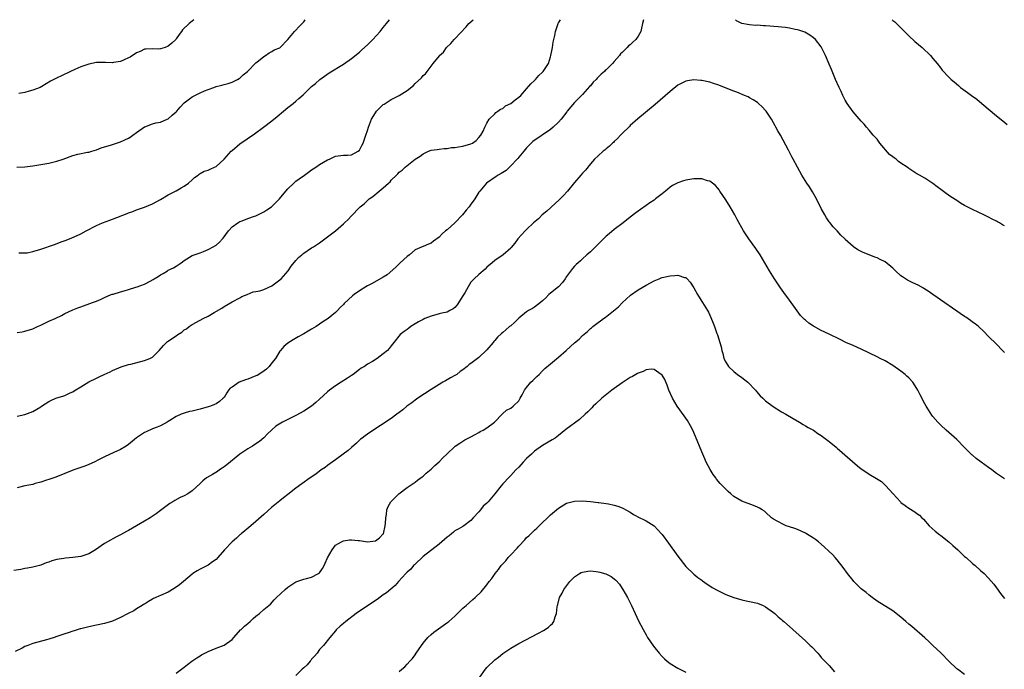
# Model space of a CAD drawing. Units: inches. Extents: x 2652000 to 2655000, y 1560000 to 1561272.
# Drawn here: x 2652198 to 2652445, y 1561109 to 1561272 of the extents above; entities that cross this region are included whole.
import ezdxf

# ---------------------------------------------------------------- set-up
doc = ezdxf.new("R2010")
doc.units = ezdxf.units.IN
doc.header["$MEASUREMENT"] = 0
doc.layers.add('LD26521560_10ft', color=93, linetype='Continuous')

msp = doc.modelspace()

# ---------------------------------------------------------------- linework, layer by layer
at = {"layer": 'LD26521560_10ft'}
for points, elevation in [([(2652196.99, 1561234.99), (2652199, 1561235.1), (2652201, 1561235.32), (2652203, 1561235.65), (2652205, 1561236), (2652207, 1561236.45), (2652208.62, 1561237), (2652211, 1561237.89), (2652212.25, 1561238.25), (2652214.73, 1561238.73), (2652215, 1561238.75), (2652215.79, 1561239), (2652217, 1561239.34), (2652218.13, 1561239.87), (2652219, 1561240.07), (2652220.47, 1561240.47), (2652221.25, 1561240.75), (2652223, 1561241.31), (2652225, 1561242.27), (2652225.45, 1561242.55), (2652226.09, 1561243), (2652227, 1561243.69), (2652229, 1561245.1), (2652229.13, 1561245.13), (2652231, 1561245.84), (2652231.86, 1561246.14), (2652233, 1561246.29), (2652234.71, 1561247), (2652235, 1561247.14), (2652235.97, 1561248.03), (2652237, 1561248.87), (2652237.13, 1561249), (2652237.95, 1561250.05), (2652239, 1561251.11), (2652241, 1561252.65), (2652241.68, 1561253), (2652243, 1561253.63), (2652244.1, 1561254.1), (2652245, 1561254.46), (2652246.47, 1561255), (2652247, 1561255.19), (2652248.46, 1561255.54), (2652249, 1561255.74), (2652250, 1561256), (2652251, 1561256.33), (2652252.4, 1561257), (2652252.78, 1561257.22), (2652253, 1561257.35), (2652253.84, 1561258.16), (2652254.91, 1561259), (2652257, 1561261.14), (2652257.67, 1561261.67), (2652259, 1561262.78), (2652259.38, 1561263), (2652260.3, 1561263.7), (2652261, 1561264.03), (2652261.59, 1561264.41), (2652263, 1561264.94), (2652263.08, 1561265), (2652265, 1561266.99), (2652266.66, 1561269), (2652267, 1561269.34), (2652267.78, 1561270.22), (2652268.63, 1561271), (2652269, 1561271.44), (2652269.38, 1561271.99)], 8530), ([(2652197, 1561193.46), (2652198.33, 1561193.67), (2652199, 1561193.83), (2652201, 1561194.45), (2652202.16, 1561195), (2652203, 1561195.35), (2652203.66, 1561195.66), (2652205, 1561196.33), (2652206.55, 1561197), (2652208.2, 1561197.8), (2652209, 1561198.23), (2652211, 1561199.17), (2652212.29, 1561199.71), (2652213, 1561199.98), (2652215.97, 1561201), (2652217, 1561201.37), (2652218.1, 1561201.9), (2652219, 1561202.27), (2652220.67, 1561203), (2652220.91, 1561203.09), (2652221.15, 1561203.15), (2652223, 1561203.72), (2652223.93, 1561203.93), (2652225, 1561204.27), (2652226.87, 1561204.87), (2652227.18, 1561205), (2652229, 1561205.65), (2652230.42, 1561206.42), (2652231.21, 1561206.79), (2652231.47, 1561207), (2652232.46, 1561207.54), (2652233, 1561207.95), (2652233.73, 1561208.27), (2652234.8, 1561209), (2652235, 1561209.12), (2652236.3, 1561209.7), (2652237, 1561210.18), (2652238.24, 1561211), (2652239, 1561211.59), (2652241, 1561212.78), (2652241.52, 1561213), (2652243, 1561213.53), (2652243.8, 1561213.8), (2652245, 1561214.29), (2652246.3, 1561215), (2652247, 1561215.44), (2652247.83, 1561216.17), (2652248.64, 1561217), (2652248.79, 1561217.21), (2652250.15, 1561219), (2652251, 1561220), (2652252.44, 1561221), (2652253, 1561221.33), (2652253.51, 1561221.51), (2652255, 1561222.11), (2652256.65, 1561222.65), (2652257, 1561222.79), (2652257.48, 1561223), (2652258.46, 1561223.54), (2652259, 1561223.78), (2652259.73, 1561224.27), (2652260.89, 1561225), (2652262.92, 1561227), (2652264.5, 1561229), (2652265, 1561229.57), (2652266.51, 1561231), (2652266.75, 1561231.25), (2652267, 1561231.45), (2652267.9, 1561232.1), (2652269.22, 1561233), (2652270.24, 1561233.76), (2652271, 1561234.29), (2652271.4, 1561234.6), (2652272.05, 1561235), (2652273, 1561235.62), (2652275, 1561236.82), (2652275.46, 1561237), (2652277, 1561237.73), (2652279, 1561237.98), (2652280.01, 1561238.01), (2652281, 1561238.08), (2652282.67, 1561239), (2652283, 1561239.24), (2652283.59, 1561240.41), (2652283.91, 1561241), (2652284.23, 1561241.77), (2652284.61, 1561243), (2652285, 1561244.15), (2652285.25, 1561245), (2652286.07, 1561247), (2652287, 1561248.59), (2652287.32, 1561249), (2652289, 1561250.67), (2652289.21, 1561250.79), (2652289.47, 1561251), (2652291, 1561251.96), (2652292.99, 1561253.01), (2652295, 1561254.2), (2652296.56, 1561255.44), (2652297, 1561255.94), (2652298.6, 1561257.4), (2652299, 1561257.98), (2652299.62, 1561258.38), (2652300.05, 1561259), (2652301, 1561260.32), (2652301.53, 1561261), (2652303.09, 1561262.91), (2652303.13, 1561263), (2652304.12, 1561263.88), (2652304.87, 1561265), (2652305.96, 1561266.04), (2652306.8, 1561267), (2652307, 1561267.2), (2652309.81, 1561270.19), (2652310.45, 1561271), (2652311.55, 1561271.99)], 8510), ([(2652197, 1561172.49), (2652199, 1561172.91), (2652201, 1561173.65), (2652203, 1561174.87), (2652203.16, 1561175), (2652205, 1561176.17), (2652205.53, 1561176.47), (2652206.78, 1561177), (2652207, 1561177.08), (2652208.49, 1561177.51), (2652209, 1561177.69), (2652210.33, 1561178.33), (2652211, 1561178.61), (2652211.65, 1561179), (2652213, 1561179.87), (2652215, 1561181.09), (2652217, 1561182.08), (2652217.64, 1561182.36), (2652218.85, 1561183), (2652220.36, 1561183.64), (2652221, 1561183.94), (2652223.15, 1561184.85), (2652225, 1561185.43), (2652225.56, 1561185.56), (2652229, 1561186.47), (2652230.33, 1561187), (2652231, 1561187.35), (2652232.72, 1561189), (2652233.76, 1561190.24), (2652234.53, 1561191), (2652234.79, 1561191.21), (2652237.2, 1561192.8), (2652237.43, 1561193), (2652238.38, 1561193.62), (2652239, 1561194.13), (2652239.55, 1561194.45), (2652240.24, 1561195), (2652241, 1561195.48), (2652242.12, 1561196.12), (2652243.74, 1561197), (2652245, 1561197.63), (2652246.55, 1561198.55), (2652248.41, 1561199.59), (2652249, 1561200.03), (2652251, 1561201.19), (2652253, 1561202.21), (2652253.5, 1561202.5), (2652254.78, 1561203), (2652256.34, 1561203.67), (2652257, 1561203.76), (2652257.97, 1561203.97), (2652259, 1561204.32), (2652261, 1561205.21), (2652263, 1561206.71), (2652263.33, 1561207), (2652265.1, 1561209), (2652265.87, 1561210.13), (2652267, 1561211.54), (2652267.71, 1561212.29), (2652268.54, 1561213), (2652268.77, 1561213.23), (2652269, 1561213.42), (2652271, 1561214.72), (2652271.47, 1561215), (2652273, 1561216.02), (2652275, 1561217.47), (2652277, 1561219.04), (2652279, 1561220.79), (2652279.12, 1561220.88), (2652279.21, 1561221), (2652280.18, 1561221.82), (2652281, 1561222.8), (2652283, 1561224.85), (2652283.17, 1561225), (2652284.18, 1561225.82), (2652285, 1561226.6), (2652285.47, 1561227), (2652286.39, 1561227.61), (2652287.97, 1561229), (2652289, 1561229.8), (2652290.3, 1561231), (2652290.68, 1561231.32), (2652291, 1561231.69), (2652292.3, 1561233), (2652292.66, 1561233.34), (2652293, 1561233.69), (2652293.73, 1561234.27), (2652294.48, 1561235), (2652297.02, 1561237), (2652298.25, 1561237.75), (2652299, 1561238.37), (2652300.35, 1561239), (2652301, 1561239.28), (2652302.54, 1561239.46), (2652303, 1561239.54), (2652304.31, 1561239.69), (2652305, 1561239.67), (2652306.09, 1561239.91), (2652307, 1561239.92), (2652307.88, 1561240.12), (2652309, 1561240.25), (2652311, 1561240.81), (2652311.4, 1561241), (2652312.29, 1561241.71), (2652313, 1561242.42), (2652313.49, 1561243), (2652314.06, 1561244.06), (2652314.52, 1561245), (2652315, 1561246.06), (2652315.59, 1561247), (2652317, 1561248.34), (2652317.27, 1561248.73), (2652317.74, 1561249), (2652318.47, 1561249.53), (2652319, 1561249.7), (2652319.65, 1561250.35), (2652321, 1561251), (2652322.1, 1561251.9), (2652323, 1561252.52), (2652323.51, 1561253), (2652325, 1561254.63), (2652326.07, 1561255.93), (2652327, 1561256.76), (2652327.23, 1561257), (2652328.04, 1561257.96), (2652329, 1561258.83), (2652329.17, 1561259), (2652330.45, 1561261), (2652331, 1561262.66), (2652331.11, 1561263), (2652331.38, 1561264.62), (2652331.46, 1561265), (2652331.67, 1561266.33), (2652331.81, 1561267), (2652332.06, 1561268.06), (2652332.24, 1561269), (2652332.9, 1561271), (2652333, 1561271.18), (2652333.49, 1561271.99)], 8500), ([(2652354.36, 1561271.99), (2652354.07, 1561271), (2652353.88, 1561269.88), (2652353.65, 1561269), (2652353, 1561267.87), (2652352.42, 1561267), (2652351.66, 1561266.34), (2652351, 1561265.68), (2652350.61, 1561265.39), (2652350.26, 1561265), (2652349, 1561263.74), (2652348.6, 1561263.4), (2652348.29, 1561263), (2652347, 1561261.47), (2652346.56, 1561261), (2652345, 1561259.44), (2652344.75, 1561259.25), (2652344.53, 1561259), (2652343.7, 1561258.3), (2652343, 1561257.53), (2652342.71, 1561257.29), (2652342.46, 1561257), (2652341.71, 1561256.29), (2652341, 1561255.43), (2652340.78, 1561255.22), (2652339, 1561253.25), (2652337, 1561251.18), (2652335.21, 1561249), (2652335.11, 1561248.89), (2652333.65, 1561247), (2652333, 1561246.28), (2652331.67, 1561245), (2652331, 1561244.47), (2652326.59, 1561241.41), (2652326.12, 1561241), (2652325.55, 1561240.45), (2652325, 1561239.85), (2652324.26, 1561239), (2652323, 1561237.49), (2652322.8, 1561237.2), (2652322.62, 1561237), (2652321, 1561235.32), (2652319.82, 1561234.18), (2652319, 1561233.68), (2652318.62, 1561233.38), (2652317.84, 1561233), (2652317.36, 1561232.64), (2652314.88, 1561231), (2652313.2, 1561229), (2652313, 1561228.7), (2652311.97, 1561227), (2652311.54, 1561226.46), (2652311, 1561225.71), (2652310.53, 1561225), (2652309.82, 1561224.18), (2652308.92, 1561223), (2652307, 1561221.03), (2652305, 1561219.29), (2652304.62, 1561219), (2652303.77, 1561218.23), (2652303, 1561217.41), (2652301.59, 1561216.41), (2652301, 1561215.94), (2652300.35, 1561215.65), (2652299, 1561215.12), (2652298.78, 1561215), (2652297, 1561214.25), (2652295.56, 1561213), (2652295, 1561212.6), (2652293.25, 1561211), (2652293.13, 1561210.87), (2652293, 1561210.76), (2652292.11, 1561209.89), (2652289.99, 1561208.01), (2652289, 1561207.38), (2652286.18, 1561205.82), (2652285, 1561205.23), (2652284.58, 1561205), (2652283, 1561203.97), (2652281.66, 1561203), (2652281.29, 1561202.71), (2652279.2, 1561200.8), (2652279, 1561200.56), (2652278.2, 1561199.8), (2652277.49, 1561199), (2652277, 1561198.55), (2652275.14, 1561197), (2652273.84, 1561196.16), (2652273, 1561195.56), (2652272.14, 1561195), (2652271, 1561194.31), (2652270.16, 1561193.84), (2652269, 1561193.16), (2652267.59, 1561192.41), (2652266.32, 1561191.68), (2652265, 1561190.81), (2652264.04, 1561189.96), (2652263.21, 1561189), (2652263, 1561188.78), (2652261.9, 1561187), (2652261, 1561185.9), (2652260.31, 1561185), (2652259.66, 1561184.34), (2652258.5, 1561183.5), (2652257.28, 1561182.72), (2652257, 1561182.59), (2652255, 1561181.77), (2652254.38, 1561181.62), (2652252.83, 1561181), (2652251, 1561179.78), (2652250.51, 1561179.49), (2652250.14, 1561179), (2652249.67, 1561178.33), (2652249, 1561177.22), (2652248.81, 1561177), (2652247.85, 1561176.15), (2652247, 1561175.62), (2652246.58, 1561175.42), (2652245.56, 1561175), (2652245, 1561174.81), (2652243, 1561174.27), (2652241, 1561173.79), (2652240.35, 1561173.65), (2652239, 1561173.28), (2652238.19, 1561173), (2652237, 1561172.44), (2652235.4, 1561171.4), (2652235, 1561171.16), (2652234.71, 1561171), (2652233, 1561170.11), (2652232.24, 1561169.76), (2652231, 1561169.36), (2652229.4, 1561168.6), (2652229, 1561168.43), (2652227, 1561167.07), (2652225, 1561165.43), (2652224.41, 1561165), (2652223, 1561164.13), (2652221.35, 1561163.35), (2652219, 1561162.3), (2652217.61, 1561161.61), (2652216.34, 1561161), (2652215, 1561160.41), (2652214, 1561160), (2652211.29, 1561159), (2652209, 1561158.09), (2652206.76, 1561157.24), (2652205, 1561156.61), (2652204.45, 1561156.45), (2652203, 1561155.95), (2652201.58, 1561155.58), (2652201, 1561155.4), (2652199, 1561154.99), (2652197, 1561154.55)], 8490), ([(2652241.44, 1561271.99), (2652241, 1561271.63), (2652240.26, 1561271), (2652238.57, 1561269.44), (2652238.31, 1561269), (2652237.69, 1561268.31), (2652237, 1561267.18), (2652236.87, 1561267), (2652235.86, 1561266.14), (2652235, 1561265.36), (2652234.17, 1561265), (2652233, 1561264.65), (2652232.62, 1561264.62), (2652231, 1561264.69), (2652229.37, 1561264.63), (2652229, 1561264.6), (2652227.95, 1561264.05), (2652227, 1561263.64), (2652225.38, 1561262.62), (2652225, 1561262.41), (2652223.92, 1561261.92), (2652223, 1561261.52), (2652221.21, 1561261.21), (2652221, 1561261.19), (2652219.24, 1561261.24), (2652219, 1561261.27), (2652217, 1561261.26), (2652215, 1561260.87), (2652213, 1561260.13), (2652211.49, 1561259.49), (2652210.4, 1561259), (2652209.47, 1561258.53), (2652209, 1561258.32), (2652206.26, 1561257), (2652205.45, 1561256.55), (2652203.26, 1561255.26), (2652202.78, 1561255), (2652201, 1561254.27), (2652200.07, 1561254.07), (2652199, 1561253.74), (2652197.47, 1561253.47)], 8540), ([(2652197.5, 1561213.5), (2652199, 1561213.45), (2652199.53, 1561213.53), (2652201, 1561213.79), (2652203, 1561214.39), (2652206.4, 1561215.6), (2652208.36, 1561216.36), (2652209.31, 1561216.69), (2652210.75, 1561217.25), (2652212.15, 1561217.85), (2652213, 1561218.28), (2652214.37, 1561219), (2652217, 1561220.34), (2652218.44, 1561221), (2652220.3, 1561221.7), (2652221, 1561221.93), (2652224.64, 1561223.36), (2652225, 1561223.55), (2652226.1, 1561223.9), (2652227, 1561224.27), (2652229, 1561224.94), (2652231, 1561225.77), (2652233, 1561226.86), (2652235, 1561228.01), (2652237, 1561229.07), (2652238.24, 1561229.76), (2652239, 1561230.23), (2652240.1, 1561231), (2652241, 1561231.81), (2652241.61, 1561232.39), (2652242.51, 1561233), (2652242.76, 1561233.24), (2652243, 1561233.36), (2652244.02, 1561233.98), (2652245, 1561234.26), (2652245.48, 1561234.52), (2652246.63, 1561235), (2652247, 1561235.18), (2652249, 1561236.99), (2652250.82, 1561239), (2652251, 1561239.17), (2652253, 1561240.83), (2652256.63, 1561243.37), (2652258.87, 1561245), (2652261, 1561246.64), (2652262.31, 1561247.69), (2652263.91, 1561249), (2652265, 1561249.93), (2652266.38, 1561251), (2652267, 1561251.57), (2652267.79, 1561252.21), (2652268.85, 1561253.15), (2652269, 1561253.31), (2652271, 1561255.19), (2652272, 1561256), (2652273.08, 1561257), (2652275.36, 1561258.64), (2652279, 1561260.85), (2652281, 1561262.22), (2652283, 1561263.83), (2652283.61, 1561264.39), (2652285, 1561265.65), (2652286.36, 1561267), (2652288.18, 1561269), (2652289, 1561270.07), (2652289.79, 1561271), (2652290.54, 1561271.99)], 8520), ([(2652445, 1561220.23), (2652444.51, 1561220.51), (2652443.72, 1561221), (2652443.25, 1561221.25), (2652443, 1561221.4), (2652441.91, 1561221.91), (2652441, 1561222.41), (2652439.85, 1561223), (2652437, 1561224.36), (2652435, 1561225.4), (2652433.98, 1561225.98), (2652433, 1561226.59), (2652431.55, 1561227.55), (2652430.37, 1561228.37), (2652429, 1561229.4), (2652428.06, 1561230.06), (2652427, 1561230.91), (2652425, 1561232.23), (2652423.63, 1561233), (2652423, 1561233.33), (2652421, 1561234.64), (2652420.6, 1561235), (2652419, 1561236.01), (2652418.42, 1561236.42), (2652417.76, 1561237), (2652417.3, 1561237.3), (2652417, 1561237.54), (2652416.15, 1561238.15), (2652413.68, 1561241), (2652413, 1561241.99), (2652412.06, 1561243), (2652411, 1561244.31), (2652410.36, 1561245), (2652409.74, 1561245.74), (2652409, 1561246.54), (2652407, 1561248.87), (2652405.47, 1561251), (2652405, 1561251.78), (2652404.38, 1561253), (2652403.95, 1561253.95), (2652403.46, 1561255), (2652402.6, 1561257), (2652401.53, 1561259.53), (2652401, 1561260.87), (2652400.07, 1561263), (2652399.09, 1561265), (2652399, 1561265.14), (2652397.52, 1561267), (2652397, 1561267.47), (2652396.14, 1561268.14), (2652394.85, 1561268.85), (2652393.39, 1561269.39), (2652393, 1561269.47), (2652392.45, 1561269.55), (2652391, 1561269.87), (2652390.03, 1561270.02), (2652389, 1561270.11), (2652388.2, 1561270.2), (2652385, 1561270.44), (2652384.45, 1561270.45), (2652383, 1561270.59), (2652382.57, 1561270.57), (2652381, 1561270.73), (2652379.03, 1561271.03), (2652377.74, 1561271.73), (2652377.41, 1561271.99)], 8490), ([(2652416.78, 1561271.99), (2652417, 1561271.76), (2652417.44, 1561271.43), (2652418.47, 1561270.47), (2652419, 1561269.93), (2652419.48, 1561269.48), (2652420.47, 1561268.47), (2652421, 1561267.94), (2652422.52, 1561266.52), (2652424.35, 1561265), (2652426.42, 1561263), (2652427, 1561262.29), (2652428.13, 1561261), (2652429, 1561259.81), (2652429.36, 1561259.36), (2652431, 1561257.6), (2652431.58, 1561257), (2652432.38, 1561256.38), (2652433.47, 1561255.47), (2652433.99, 1561255), (2652435.74, 1561253.74), (2652436.69, 1561253), (2652438.02, 1561252.02), (2652439.29, 1561251), (2652443, 1561247.88), (2652444.59, 1561246.59), (2652445.72, 1561245.72)], 8500), ([(2652445, 1561188.46), (2652444.49, 1561189), (2652443, 1561190.55), (2652441, 1561192.53), (2652439.79, 1561193.79), (2652438.45, 1561195), (2652437.66, 1561195.66), (2652437, 1561196.11), (2652436.5, 1561196.5), (2652435.33, 1561197.33), (2652435, 1561197.54), (2652427, 1561203.07), (2652425.85, 1561203.85), (2652425, 1561204.4), (2652424.63, 1561204.63), (2652423.35, 1561205.35), (2652422, 1561206), (2652421, 1561206.44), (2652420.64, 1561206.64), (2652419.43, 1561207.43), (2652419, 1561207.76), (2652417.67, 1561209), (2652417, 1561209.67), (2652415, 1561211.24), (2652413.8, 1561211.8), (2652413, 1561212.23), (2652412.42, 1561212.42), (2652411, 1561213.01), (2652409.54, 1561213.54), (2652409, 1561213.83), (2652408.21, 1561214.21), (2652407.11, 1561215), (2652407, 1561215.07), (2652405, 1561216.87), (2652404.89, 1561217), (2652403.91, 1561217.91), (2652402.96, 1561219), (2652402, 1561220), (2652401.12, 1561221.12), (2652401, 1561221.31), (2652400.29, 1561222.29), (2652399.87, 1561223), (2652399, 1561224.62), (2652397.77, 1561227), (2652396.76, 1561228.76), (2652396.01, 1561230.01), (2652395.38, 1561231), (2652394.14, 1561233), (2652393, 1561235), (2652391.92, 1561237), (2652391.58, 1561237.58), (2652391, 1561238.79), (2652390.79, 1561239.21), (2652388.74, 1561243), (2652388.08, 1561244.08), (2652387.62, 1561245), (2652387.39, 1561245.39), (2652387, 1561246.1), (2652386.46, 1561247), (2652385.14, 1561249), (2652385, 1561249.19), (2652384.13, 1561250.13), (2652383.24, 1561251), (2652383, 1561251.21), (2652381.91, 1561251.91), (2652381, 1561252.41), (2652380.61, 1561252.61), (2652379.73, 1561253), (2652377.78, 1561253.78), (2652377, 1561254.06), (2652373, 1561255.61), (2652371.95, 1561255.95), (2652371, 1561256.28), (2652369, 1561256.7), (2652368.71, 1561256.71), (2652367, 1561256.86), (2652365.36, 1561256.64), (2652365, 1561256.58), (2652363, 1561255.55), (2652361, 1561253.98), (2652357.29, 1561250.71), (2652352.88, 1561247.12), (2652351, 1561245.42), (2652350.8, 1561245.2), (2652349, 1561243.44), (2652348.57, 1561243), (2652347.82, 1561242.18), (2652347, 1561241.44), (2652346.79, 1561241.21), (2652346.52, 1561241), (2652345.77, 1561240.23), (2652345, 1561239.59), (2652344.69, 1561239.31), (2652344.25, 1561239), (2652343, 1561237.87), (2652342.08, 1561237), (2652341, 1561235.83), (2652339.74, 1561234.26), (2652339, 1561233.49), (2652338.62, 1561233), (2652337, 1561231.13), (2652335.25, 1561229), (2652334.17, 1561227.83), (2652333.18, 1561226.82), (2652332.14, 1561225.86), (2652330.04, 1561223.96), (2652328.9, 1561223), (2652327.94, 1561222.06), (2652326.72, 1561221), (2652325, 1561219.33), (2652324.63, 1561219), (2652322.8, 1561217), (2652322.06, 1561215.94), (2652321.15, 1561214.85), (2652321, 1561214.7), (2652319.14, 1561213), (2652317, 1561211.56), (2652316.32, 1561211), (2652315, 1561209.86), (2652314.58, 1561209.42), (2652314.11, 1561209), (2652313.51, 1561208.49), (2652313, 1561208.09), (2652311.79, 1561207), (2652311, 1561206.17), (2652310.29, 1561205), (2652309.48, 1561203.48), (2652309, 1561202.67), (2652307.56, 1561200.44), (2652307, 1561199.78), (2652306.55, 1561199.45), (2652305.74, 1561199), (2652305, 1561198.63), (2652303.69, 1561198.31), (2652303, 1561198.17), (2652301, 1561197.61), (2652299.44, 1561197), (2652299, 1561196.8), (2652297.82, 1561196.18), (2652297, 1561195.65), (2652295.92, 1561195), (2652295.4, 1561194.6), (2652295, 1561194.27), (2652294.23, 1561193.77), (2652293.27, 1561193), (2652291.61, 1561191), (2652291, 1561190.16), (2652290.49, 1561189.51), (2652290.05, 1561189), (2652289, 1561188.12), (2652287.46, 1561187), (2652286.25, 1561186.25), (2652285, 1561185.52), (2652284.25, 1561185), (2652283.47, 1561184.53), (2652283, 1561184.21), (2652281.42, 1561183), (2652281, 1561182.72), (2652279.98, 1561182.02), (2652278.41, 1561181), (2652277, 1561180.11), (2652275.45, 1561179), (2652275, 1561178.63), (2652273, 1561176.73), (2652272.09, 1561175.91), (2652271, 1561175), (2652269, 1561173.77), (2652267, 1561172.7), (2652265, 1561171.69), (2652263.72, 1561171), (2652262.04, 1561169.96), (2652260.93, 1561169), (2652259.95, 1561168.05), (2652258.96, 1561167.04), (2652257.88, 1561166.12), (2652257, 1561165.56), (2652256.16, 1561165), (2652255, 1561164.34), (2652253, 1561162.99), (2652249.73, 1561160.27), (2652249, 1561159.77), (2652248.56, 1561159.44), (2652247.82, 1561159), (2652247.34, 1561158.66), (2652246.1, 1561157.9), (2652244.59, 1561157), (2652243.69, 1561156.31), (2652243, 1561155.65), (2652241, 1561153.81), (2652239.9, 1561153), (2652239, 1561152.52), (2652237.94, 1561152.06), (2652236.66, 1561151.34), (2652236.12, 1561151), (2652235.4, 1561150.6), (2652233, 1561148.82), (2652231.97, 1561148.03), (2652230.41, 1561147), (2652229, 1561146.15), (2652225, 1561143.8), (2652224.47, 1561143.53), (2652223, 1561142.71), (2652221.82, 1561142.18), (2652219.73, 1561141), (2652219, 1561140.57), (2652216.74, 1561139), (2652215, 1561138), (2652214.31, 1561137.69), (2652213, 1561137.33), (2652211, 1561137.02), (2652209.14, 1561136.86), (2652208.79, 1561136.79), (2652207, 1561136.53), (2652205.77, 1561136.23), (2652205, 1561135.89), (2652204.32, 1561135.68), (2652203, 1561135.09), (2652201, 1561134.58), (2652199.66, 1561134.34), (2652199, 1561134.28), (2652197.93, 1561134.07), (2652196.18, 1561133.82)], 8480), ([(2652445, 1561156.81), (2652443, 1561158.11), (2652441.85, 1561159), (2652441, 1561159.61), (2652439.14, 1561161), (2652437.9, 1561161.9), (2652437, 1561162.72), (2652436.84, 1561162.84), (2652435.79, 1561163.79), (2652435, 1561164.67), (2652433, 1561166.61), (2652430.36, 1561169), (2652429, 1561170.28), (2652428.29, 1561171), (2652427, 1561172.38), (2652426.73, 1561172.73), (2652425.93, 1561174.07), (2652425.34, 1561175), (2652425, 1561175.62), (2652423.85, 1561177.85), (2652423.27, 1561179), (2652423, 1561179.47), (2652421.98, 1561181), (2652421, 1561182.12), (2652420.52, 1561182.52), (2652420.02, 1561183), (2652419, 1561183.8), (2652417, 1561185.21), (2652415, 1561186.38), (2652413.79, 1561187), (2652413, 1561187.38), (2652409, 1561189.29), (2652407, 1561190.21), (2652405.2, 1561191), (2652403.72, 1561191.72), (2652401, 1561193.07), (2652399, 1561194.03), (2652397, 1561195.09), (2652395.88, 1561195.88), (2652395, 1561196.59), (2652394.78, 1561196.78), (2652393.79, 1561197.79), (2652392.07, 1561200.07), (2652391.46, 1561201), (2652391, 1561201.6), (2652389.57, 1561203.57), (2652388.74, 1561204.74), (2652387.94, 1561205.94), (2652387.26, 1561207), (2652386, 1561209), (2652383.61, 1561213), (2652382.56, 1561214.56), (2652380.8, 1561217), (2652379.48, 1561219), (2652377.87, 1561221.87), (2652377.27, 1561223), (2652376.12, 1561225), (2652375, 1561226.83), (2652373.55, 1561229), (2652373.33, 1561229.33), (2652373, 1561229.74), (2652372.4, 1561230.4), (2652371.69, 1561231), (2652371, 1561231.47), (2652370.41, 1561231.59), (2652369, 1561232.04), (2652368.08, 1561232.08), (2652367, 1561232.07), (2652365, 1561231.74), (2652364.42, 1561231.58), (2652362.94, 1561231.06), (2652361.64, 1561230.36), (2652361, 1561229.94), (2652359.86, 1561229), (2652359, 1561228.33), (2652357.39, 1561227), (2652357, 1561226.73), (2652355.96, 1561226.04), (2652355, 1561225.34), (2652353.61, 1561224.39), (2652353, 1561223.93), (2652352.45, 1561223.55), (2652351, 1561222.44), (2652349.21, 1561221), (2652347, 1561219.31), (2652345.72, 1561218.28), (2652345, 1561217.68), (2652344.65, 1561217.35), (2652342.64, 1561215.36), (2652341, 1561213.77), (2652340.09, 1561213), (2652339, 1561212.02), (2652338.49, 1561211.51), (2652337.91, 1561211), (2652337.46, 1561210.54), (2652337, 1561210.15), (2652336.48, 1561209.52), (2652335, 1561207.55), (2652334.68, 1561207), (2652333.99, 1561206.01), (2652333, 1561204.97), (2652331, 1561203.37), (2652330.58, 1561203), (2652329.84, 1561202.16), (2652329, 1561201.46), (2652328.47, 1561201), (2652327, 1561199.85), (2652326.44, 1561199.56), (2652325.5, 1561199), (2652325, 1561198.66), (2652323, 1561197.07), (2652321.97, 1561196.03), (2652321, 1561195.2), (2652320.73, 1561195), (2652319.8, 1561194.2), (2652319, 1561193.5), (2652318.71, 1561193.29), (2652317.69, 1561192.31), (2652317, 1561191.5), (2652316.75, 1561191.25), (2652316.57, 1561191), (2652315, 1561189.16), (2652313, 1561187.26), (2652311, 1561185.76), (2652310.55, 1561185.45), (2652310.08, 1561185), (2652309, 1561184.17), (2652308.32, 1561183.68), (2652307.45, 1561183), (2652307, 1561182.72), (2652305.86, 1561182.13), (2652305, 1561181.6), (2652304.6, 1561181.4), (2652303.96, 1561181), (2652303, 1561180.47), (2652301, 1561179.22), (2652297.65, 1561177), (2652297, 1561176.54), (2652296.15, 1561175.85), (2652294.91, 1561175), (2652293.92, 1561174.08), (2652293, 1561173.41), (2652292.39, 1561173), (2652291, 1561171.94), (2652285.61, 1561168.39), (2652285, 1561168.02), (2652284.43, 1561167.57), (2652283.67, 1561167), (2652283.3, 1561166.7), (2652283, 1561166.49), (2652282.26, 1561165.74), (2652281, 1561164.68), (2652280.15, 1561163.85), (2652278.93, 1561163), (2652277, 1561161.57), (2652276.12, 1561161), (2652275, 1561160.15), (2652274.36, 1561159.64), (2652273.4, 1561159), (2652272.02, 1561157.98), (2652270.6, 1561157), (2652268.5, 1561155.5), (2652267, 1561154.41), (2652265, 1561152.86), (2652263.97, 1561152.03), (2652263, 1561151.3), (2652261.75, 1561150.25), (2652261, 1561149.67), (2652259, 1561147.87), (2652257, 1561146.05), (2652255.7, 1561145), (2652254.24, 1561143.76), (2652253.29, 1561143), (2652253.15, 1561142.85), (2652253, 1561142.74), (2652252.13, 1561141.87), (2652251.01, 1561141), (2652249.13, 1561139), (2652247.46, 1561137), (2652247, 1561136.52), (2652246.08, 1561135.92), (2652245, 1561135.13), (2652243, 1561134.13), (2652242.27, 1561133.73), (2652241.19, 1561133), (2652241, 1561132.87), (2652238.78, 1561131), (2652237.8, 1561130.2), (2652237, 1561129.58), (2652236.09, 1561129), (2652235.41, 1561128.59), (2652235, 1561128.37), (2652233, 1561127.48), (2652232.65, 1561127.35), (2652231.83, 1561127), (2652231.28, 1561126.72), (2652231, 1561126.55), (2652230, 1561126), (2652229, 1561125.37), (2652228.78, 1561125.22), (2652228.45, 1561125), (2652227, 1561124.13), (2652226.37, 1561123.63), (2652224.96, 1561122.96), (2652223, 1561121.97), (2652221, 1561121.1), (2652219, 1561120.48), (2652217, 1561120.06), (2652215, 1561119.66), (2652213, 1561119.18), (2652212.88, 1561119.12), (2652212.4, 1561119), (2652211.33, 1561118.67), (2652211, 1561118.59), (2652209.83, 1561118.17), (2652209, 1561117.91), (2652207, 1561117.21), (2652206.35, 1561117), (2652205, 1561116.54), (2652204.39, 1561116.39), (2652201, 1561115.48), (2652199.7, 1561115), (2652199, 1561114.71), (2652198.33, 1561114.33), (2652196.58, 1561113.42)], 8470), ([(2652237, 1561108.05), (2652238.29, 1561109), (2652239, 1561109.5), (2652239.81, 1561110.19), (2652240.88, 1561111), (2652242.14, 1561111.86), (2652243, 1561112.4), (2652243.37, 1561112.63), (2652245, 1561113.49), (2652247, 1561114.27), (2652249, 1561115.02), (2652251, 1561116.49), (2652251.49, 1561117), (2652253.15, 1561118.85), (2652253.32, 1561119), (2652254.15, 1561119.85), (2652255, 1561120.51), (2652255.56, 1561121), (2652256.3, 1561121.7), (2652257, 1561122.3), (2652257.88, 1561123), (2652259, 1561124), (2652260.23, 1561125), (2652260.64, 1561125.36), (2652261.62, 1561126.38), (2652262.18, 1561127), (2652264.34, 1561129), (2652265, 1561129.56), (2652267, 1561130.91), (2652269, 1561131.6), (2652269.73, 1561131.73), (2652271, 1561132.09), (2652272.76, 1561133), (2652272.9, 1561133.1), (2652273, 1561133.2), (2652273.7, 1561134.3), (2652274.18, 1561135), (2652274.38, 1561135.62), (2652275.02, 1561136.98), (2652276.12, 1561139), (2652277, 1561140.1), (2652278.47, 1561141), (2652279, 1561141.25), (2652280.54, 1561141.46), (2652281, 1561141.49), (2652282.7, 1561141.3), (2652283, 1561141.27), (2652285, 1561140.96), (2652287, 1561141.19), (2652288.03, 1561141.97), (2652289, 1561142.96), (2652289.02, 1561143), (2652289.48, 1561145), (2652289.58, 1561145.58), (2652289.63, 1561147), (2652289.84, 1561147.84), (2652289.89, 1561149), (2652290.19, 1561149.81), (2652290.9, 1561151), (2652292.9, 1561153), (2652295, 1561154.6), (2652297, 1561155.98), (2652297.59, 1561156.41), (2652298.75, 1561157.25), (2652299, 1561157.46), (2652299.79, 1561158.21), (2652301, 1561159.22), (2652301.9, 1561160.1), (2652303, 1561161.07), (2652303.98, 1561162.02), (2652304.93, 1561163), (2652307.08, 1561165), (2652308.23, 1561165.77), (2652309.47, 1561166.53), (2652311, 1561167.32), (2652312.07, 1561167.93), (2652313, 1561168.43), (2652313.36, 1561168.64), (2652314.06, 1561169), (2652315, 1561169.59), (2652316.91, 1561171), (2652318.92, 1561173.08), (2652319.96, 1561174.04), (2652321, 1561174.55), (2652321.64, 1561175), (2652323, 1561176.35), (2652323.41, 1561177), (2652323.9, 1561177.9), (2652324.46, 1561179), (2652325, 1561179.71), (2652326.03, 1561181), (2652326.51, 1561181.49), (2652327.52, 1561182.48), (2652328.1, 1561183), (2652329, 1561183.9), (2652329.57, 1561184.43), (2652331, 1561185.65), (2652333, 1561187.3), (2652334.94, 1561189), (2652337, 1561190.88), (2652338.15, 1561191.85), (2652339, 1561192.74), (2652340.25, 1561193.75), (2652341, 1561194.49), (2652341.3, 1561194.7), (2652341.65, 1561195), (2652343, 1561196.03), (2652343.58, 1561196.42), (2652344.3, 1561197), (2652344.72, 1561197.28), (2652348.07, 1561199.93), (2652349, 1561200.97), (2652350.08, 1561201.92), (2652351, 1561202.81), (2652351.11, 1561202.89), (2652353, 1561204.2), (2652355, 1561205.35), (2652357, 1561206.43), (2652358.28, 1561207), (2652358.79, 1561207.21), (2652359, 1561207.27), (2652361, 1561207.73), (2652362.22, 1561207.78), (2652363, 1561207.88), (2652364.66, 1561207.34), (2652365, 1561207.28), (2652365.3, 1561207), (2652366.1, 1561206.1), (2652367, 1561204.67), (2652367.92, 1561203), (2652369, 1561201.25), (2652369.17, 1561201), (2652370.44, 1561199), (2652370.64, 1561198.64), (2652371, 1561197.81), (2652371.28, 1561197.28), (2652371.87, 1561195.87), (2652372.14, 1561195), (2652372.78, 1561193.22), (2652372.91, 1561192.91), (2652373.55, 1561191), (2652373.89, 1561189.89), (2652374.02, 1561189), (2652374.26, 1561188.26), (2652374.52, 1561187), (2652375, 1561186.04), (2652375.42, 1561185.42), (2652375.69, 1561185), (2652377, 1561183.68), (2652377.98, 1561183), (2652379, 1561182.17), (2652380.56, 1561181), (2652382.45, 1561179), (2652382.69, 1561178.69), (2652383.63, 1561177.63), (2652384.33, 1561177), (2652384.66, 1561176.66), (2652385, 1561176.39), (2652386.93, 1561174.93), (2652389, 1561173.63), (2652390.1, 1561173), (2652391.9, 1561171.9), (2652393.5, 1561171), (2652394.43, 1561170.43), (2652395, 1561170.12), (2652395.69, 1561169.69), (2652397, 1561168.96), (2652398.17, 1561168.17), (2652399, 1561167.64), (2652401, 1561166.12), (2652402.7, 1561164.7), (2652403, 1561164.47), (2652408.06, 1561160.06), (2652409, 1561159.3), (2652409.17, 1561159.17), (2652411, 1561157.95), (2652412.89, 1561156.89), (2652414.08, 1561156.08), (2652415.14, 1561155.14), (2652417.03, 1561153), (2652418.85, 1561151), (2652419, 1561150.86), (2652420.08, 1561150.08), (2652421, 1561149.45), (2652422.52, 1561148.52), (2652423, 1561148.12), (2652423.64, 1561147.64), (2652424.23, 1561147), (2652424.63, 1561146.63), (2652426.13, 1561145), (2652427.63, 1561143.63), (2652428.73, 1561142.73), (2652429, 1561142.55), (2652431, 1561140.99), (2652432.06, 1561140.06), (2652433.25, 1561139), (2652435, 1561137.32), (2652435.38, 1561137), (2652437, 1561135.54), (2652437.67, 1561135), (2652439, 1561133.82), (2652439.87, 1561133), (2652441, 1561131.89), (2652442.31, 1561130.31), (2652443, 1561129.41), (2652444, 1561128.01), (2652445, 1561126.76)], 8460), ([(2652435, 1561107.65), (2652433.17, 1561109), (2652433, 1561109.14), (2652431, 1561111.04), (2652429.13, 1561113), (2652429, 1561113.11), (2652427.05, 1561115), (2652425.98, 1561115.98), (2652425, 1561116.91), (2652421.7, 1561119.7), (2652421, 1561120.34), (2652420.23, 1561121), (2652419, 1561122.1), (2652417, 1561123.64), (2652413, 1561126.11), (2652411.81, 1561127), (2652411, 1561127.56), (2652410.23, 1561128.23), (2652409, 1561129.21), (2652407.21, 1561131), (2652407, 1561131.24), (2652405.61, 1561133), (2652404.5, 1561134.5), (2652403, 1561136.42), (2652402.48, 1561137), (2652401.77, 1561137.77), (2652401, 1561138.54), (2652399.72, 1561139.72), (2652398.27, 1561141), (2652397.54, 1561141.54), (2652397, 1561141.91), (2652395.32, 1561143), (2652395, 1561143.17), (2652393, 1561144.04), (2652392.31, 1561144.31), (2652391, 1561144.73), (2652390.21, 1561145), (2652389.37, 1561145.37), (2652388.06, 1561146.06), (2652387, 1561146.68), (2652386.52, 1561147), (2652385, 1561148.45), (2652384.7, 1561148.7), (2652384.18, 1561149), (2652383.46, 1561149.46), (2652383, 1561149.68), (2652381.95, 1561150.05), (2652379, 1561151.15), (2652377, 1561152.38), (2652376.29, 1561153), (2652375.59, 1561153.59), (2652374.57, 1561154.57), (2652374.2, 1561155), (2652373.6, 1561155.6), (2652372.7, 1561156.7), (2652372.5, 1561157), (2652371.85, 1561157.85), (2652371.1, 1561159.1), (2652370.11, 1561161), (2652369.76, 1561161.76), (2652369, 1561163.54), (2652367.42, 1561167.42), (2652366.71, 1561169), (2652366.12, 1561170.12), (2652365.38, 1561171.38), (2652364.57, 1561172.57), (2652362.82, 1561175), (2652361.59, 1561177), (2652360.74, 1561179), (2652360.29, 1561180.29), (2652359.67, 1561181.67), (2652359, 1561182.82), (2652358.82, 1561183), (2652357, 1561184.21), (2652356.27, 1561184.27), (2652355, 1561184.15), (2652354.26, 1561183.74), (2652353, 1561183.32), (2652352.81, 1561183.19), (2652351.57, 1561182.43), (2652351, 1561182.18), (2652349, 1561180.87), (2652347, 1561179.44), (2652346.41, 1561179), (2652343.89, 1561177), (2652342.39, 1561175.61), (2652341.7, 1561175), (2652341.39, 1561174.61), (2652341, 1561174.25), (2652340.4, 1561173.6), (2652339.7, 1561173), (2652338.31, 1561171.69), (2652334.88, 1561169.12), (2652333, 1561167.66), (2652332.12, 1561167), (2652331.44, 1561166.56), (2652329, 1561165.14), (2652327, 1561163.7), (2652326.21, 1561163), (2652325, 1561161.85), (2652324.15, 1561161), (2652323, 1561159.74), (2652322.28, 1561159), (2652321, 1561157.58), (2652320.71, 1561157.29), (2652319, 1561155.49), (2652318.57, 1561155), (2652317, 1561153), (2652315.33, 1561151), (2652315.16, 1561150.84), (2652315, 1561150.64), (2652314.11, 1561149.89), (2652313.42, 1561149), (2652313, 1561148.5), (2652311.59, 1561147), (2652311, 1561146.35), (2652309.25, 1561145), (2652309, 1561144.83), (2652307.82, 1561144.18), (2652307, 1561143.7), (2652306.62, 1561143.38), (2652306.12, 1561143), (2652305.5, 1561142.5), (2652305, 1561142.12), (2652303, 1561140.35), (2652299, 1561137.29), (2652297, 1561135.4), (2652296.83, 1561135.17), (2652296.62, 1561135), (2652295.9, 1561134.1), (2652295, 1561133.37), (2652294.84, 1561133.16), (2652294.63, 1561133), (2652292.79, 1561131), (2652291.98, 1561130.02), (2652289.82, 1561128.18), (2652289, 1561127.64), (2652287.46, 1561126.54), (2652286.25, 1561125.75), (2652284.67, 1561124.67), (2652283, 1561123.57), (2652282.19, 1561123), (2652279.58, 1561121), (2652279, 1561120.48), (2652278.18, 1561119.82), (2652277.28, 1561119), (2652277.14, 1561118.86), (2652277, 1561118.67), (2652275.54, 1561117), (2652273.95, 1561115), (2652273, 1561113.95), (2652272.35, 1561113), (2652271.72, 1561112.28), (2652271, 1561111.5), (2652270.8, 1561111.2), (2652270.65, 1561111), (2652269.86, 1561110.14), (2652269, 1561109.38), (2652268.64, 1561109), (2652267, 1561107.43)], 8450), ([(2652293, 1561108.42), (2652293.67, 1561109), (2652294.37, 1561109.63), (2652295, 1561110.25), (2652295.69, 1561111), (2652296.29, 1561111.71), (2652297, 1561112.62), (2652297.29, 1561113), (2652298.6, 1561115), (2652299, 1561115.56), (2652300.19, 1561117), (2652301, 1561117.74), (2652301.69, 1561118.31), (2652302.82, 1561119.18), (2652305.18, 1561120.82), (2652305.42, 1561121), (2652307, 1561122.35), (2652307.64, 1561123), (2652309, 1561124.3), (2652309.79, 1561125), (2652311.52, 1561126.48), (2652312.09, 1561127), (2652313.55, 1561128.45), (2652315, 1561130.19), (2652315.58, 1561131), (2652316.22, 1561131.78), (2652317.05, 1561133), (2652317.95, 1561134.05), (2652318.63, 1561135), (2652319, 1561135.43), (2652319.76, 1561136.24), (2652320.35, 1561137), (2652321, 1561137.74), (2652322.58, 1561139.42), (2652323, 1561139.91), (2652324.52, 1561141.48), (2652325, 1561142.02), (2652325.51, 1561142.49), (2652326.02, 1561143), (2652327, 1561143.92), (2652327.57, 1561144.43), (2652328.18, 1561145), (2652331, 1561147.71), (2652332.47, 1561149), (2652333, 1561149.41), (2652335, 1561150.64), (2652337, 1561151.2), (2652339, 1561151.23), (2652341, 1561151.08), (2652343, 1561150.88), (2652343.15, 1561150.85), (2652345, 1561150.62), (2652345.53, 1561150.47), (2652347, 1561150.19), (2652347.94, 1561149.94), (2652349, 1561149.48), (2652349.34, 1561149.34), (2652349.9, 1561149), (2652351, 1561148.39), (2652351.86, 1561147.86), (2652353.4, 1561147), (2652354.51, 1561146.51), (2652355, 1561146.27), (2652356.99, 1561144.99), (2652358.83, 1561143), (2652359, 1561142.78), (2652360.62, 1561140.62), (2652363, 1561137.36), (2652365, 1561134.79), (2652367, 1561132.86), (2652368.03, 1561132.04), (2652369, 1561131.33), (2652369.18, 1561131.18), (2652370.34, 1561130.34), (2652371, 1561129.93), (2652371.55, 1561129.55), (2652373, 1561128.74), (2652375, 1561127.78), (2652377, 1561127.01), (2652379, 1561126.41), (2652380.15, 1561126.15), (2652381, 1561126), (2652383, 1561125.55), (2652384.36, 1561125), (2652385, 1561124.7), (2652387, 1561123.28), (2652387.32, 1561123), (2652388.18, 1561122.18), (2652389, 1561121.52), (2652389.27, 1561121.27), (2652389.63, 1561121), (2652391, 1561119.76), (2652391.89, 1561119), (2652395, 1561116.16), (2652396.24, 1561115), (2652396.62, 1561114.62), (2652398.11, 1561113), (2652398.51, 1561112.51), (2652399, 1561111.94), (2652399.87, 1561111), (2652401, 1561109.91), (2652402.35, 1561108.35)], 8440), ([(2652313.23, 1561107), (2652314.67, 1561109), (2652315, 1561109.41), (2652317, 1561111.37), (2652317.94, 1561112.06), (2652319, 1561112.97), (2652321, 1561114.29), (2652323, 1561115.42), (2652327.97, 1561118.03), (2652329.25, 1561118.75), (2652329.65, 1561119), (2652330.45, 1561119.55), (2652331, 1561120.08), (2652331.49, 1561120.51), (2652331.85, 1561121), (2652332.19, 1561122.19), (2652332.52, 1561123), (2652332.66, 1561124.66), (2652332.72, 1561125), (2652332.79, 1561125.21), (2652333.24, 1561127), (2652333.89, 1561128.11), (2652334.34, 1561129), (2652335.88, 1561131), (2652337, 1561132.17), (2652338.23, 1561133), (2652338.72, 1561133.28), (2652339, 1561133.4), (2652340.35, 1561133.64), (2652341, 1561133.69), (2652342.46, 1561133.54), (2652343, 1561133.46), (2652343.37, 1561133.37), (2652344.92, 1561132.92), (2652346.26, 1561132.26), (2652347, 1561131.71), (2652347.39, 1561131.39), (2652348.31, 1561130.31), (2652349, 1561129.3), (2652349.19, 1561129), (2652350.32, 1561127), (2652351.35, 1561125), (2652352.29, 1561123), (2652353.13, 1561121.13), (2652354.22, 1561119), (2652355, 1561117.6), (2652355.37, 1561117), (2652356.83, 1561114.83), (2652358.3, 1561113), (2652359, 1561112.22), (2652359.62, 1561111.62), (2652360.32, 1561111), (2652361, 1561110.46), (2652363, 1561109.25), (2652365, 1561108.26)], 8430)]:
    msp.add_lwpolyline(points, dxfattribs=dict(at, elevation=elevation))

doc.saveas('drawing.dxf')
